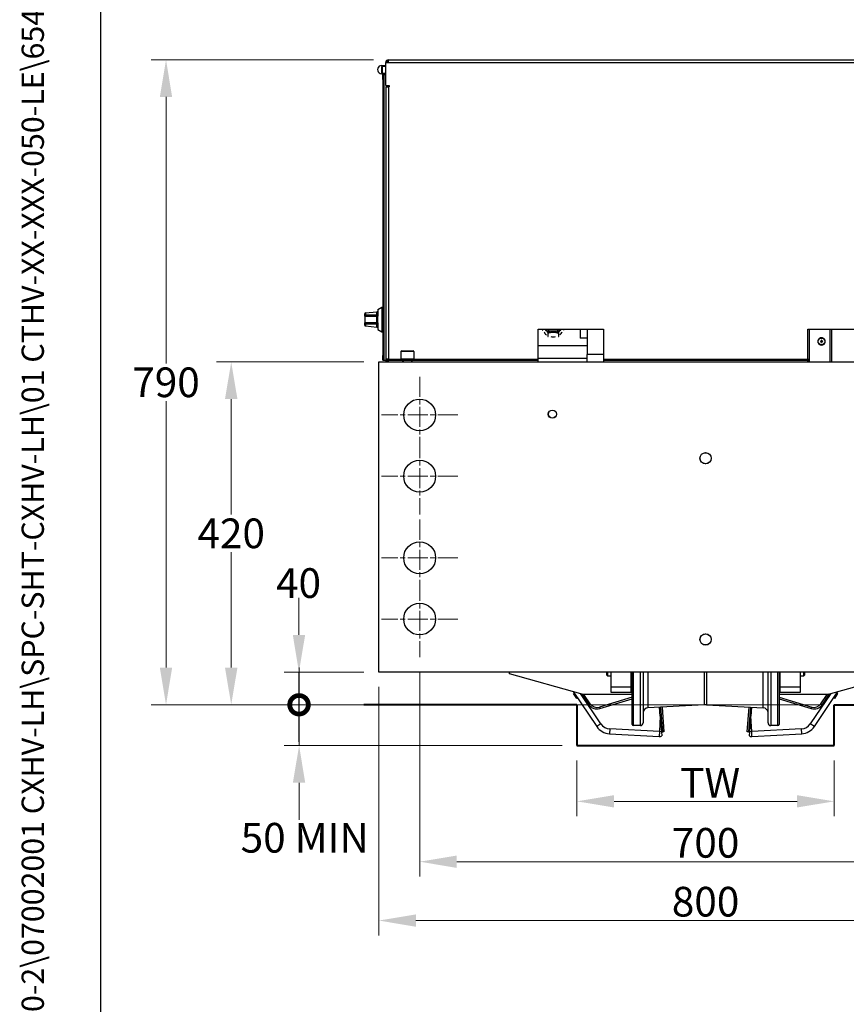
# Model space of a CAD drawing. Units: millimetres. Extents: x 283 to 3800, y 35 to 4953.
# Drawn here: x 283 to 1294, y 1629 to 2835 of the extents above; entities that cross this region are included whole.
import ezdxf
from ezdxf.enums import TextEntityAlignment as Align

# ---------------------------------------------------------------- set-up
doc = ezdxf.new("R2010")
doc.units = ezdxf.units.MM
doc.header["$LTSCALE"] = 18.181818
doc.linetypes.add('CHAIN', pattern=[0.3543, 0.2362, -0.0295, 0.0591, -0.0295])
doc.linetypes.add('LONG_DASH_DOTTED', pattern=[0.3001, 0.2362, -0.0295, 0.0049, -0.0295])
for name, color, linetype, lineweight in [('Center Mark(Hillmar_metric)', 7, 'LONG_DASH_DOTTED', 18), ('Dimensions(Hillmar_metric)', 7, 'Continuous', 13), ('Sketch Geometry(Hillmar_metric)', 7, 'Continuous', 25), ('Symbols(Hillmar_metric)', 7, 'Continuous', 18), ('Visible Edges(Hillmar_metric)', 7, 'Continuous', 25)]:
    doc.layers.add(name, color=color, linetype=linetype, lineweight=lineweight)
doc.layers.add('Visible Tangent Edges(Hillmar_Metric)', color=7, linetype='Continuous', lineweight=25, true_color=0xc0c0c0)
doc.styles.add('Hillmar_metric_Dimensions', font='arial.ttf')
doc.styles.add('Hillmar_metric_title_block', font='arial.ttf')
doc.styles.add('Text Style48', font='arial.ttf')
doc.styles.add('Text Style95', font='arial.ttf')
doc.styles.add('Text Style96', font='arialbd.ttf')
doc.dimstyles.new('DEFAULT-ISO-Method 1b-Hillmar_metric', dxfattribs={"dimscale": 18.181818, "dimtxt": 2, "dimasz": 2.5, "dimexe": 1, "dimexo": 1, "dimgap": 0.25, "dimtad": 1, "dimtih": 1, "dimtoh": 1, "dimrnd": 1e-08, "dimdsep": 46, "dimtxsty": 'Hillmar_metric_Dimensions', "dimcen": 0.09, "dimdle": 8, "dimclrd": 7, "dimclre": 7, "dimclrt": 7, "dimazin": 2, "dimtfac": 0.75, "dimtmove": 0, "dimatfit": 3, "dimfxl": 1, "dimtolj": 1, "dimlwd": 9, "dimlwe": 9, "dimarcsym": 0})

# ---------------------------------------------------------------- blocks, each defined once
blk = doc.blocks.new('Borders Default Border')
at = {"layer": 'Sketch Geometry(Hillmar_metric)', "flags": 128}
blk.add_lwpolyline([(21, 12), (21, 272.4), (209, 272.4), (209, 12), (21, 12)], dxfattribs=at)
blk = doc.blocks.new('Title Blocks Hillmar_Metric')
at = {"layer": 'Symbols(Hillmar_metric)', "color": 7}
for tag, p, height, rotation, style in [('<Line1>_001', (106.464, 267.843), 2.5, 0.23438, 'Text Style96'), ('<Line2>_001', (96.864, 263.429), 2.5, 0.23438, 'Text Style96'), ('<Line3>_001', (105.604, 259.09), 2.5, 0.23438, 'Text Style96'), ('<Line4>_001', (114.698, 254.762), 2.5, 0.23438, 'Text Style96'), ('<Line5>_001', (117.669, 250.389), 2.5, 0.23438, 'Text Style96'), ('<Form_Number>_001', (169.822, 249.936), 2.5, 0.23438, 'Text Style48'), ('<Page>_001', (153.841, 242.551), 2.2, 0.23438, 'Text Style95'), ('FILENAME_AND_PATH_001', (21.589, 14.111), 1.5, 90, 'Hillmar_metric_title_block')]:
    blk.add_attdef(tag, p, '', height=height, rotation=rotation, dxfattribs=dict(at, style=style))
at = {"layer": 'Symbols(Hillmar_metric)', "color": 7, "style": 'Text Style48'}
for tag, p in [('<Sheet_Number>', (169.919, 266.17)), ('<Job_Number>', (169.919, 258.67)), ('<Document_Package_Number.>', (169.919, 243.67))]:
    blk.add_attdef(tag, text='', height=2.5, rotation=0.23438, dxfattribs=at).set_placement(p, align=Align.MIDDLE_LEFT)
at = {"layer": 'Symbols(Hillmar_metric)', "color": 7}
for tag, height, style, p in [('<Document_Package_Number_Rev..>', 2.5, 'Text Style48', (208.419, 243.67)), ('<Date>', 2.2, 'Text Style95', (138.419, 243.67))]:
    blk.add_attdef(tag, text='', height=height, rotation=0.23438, dxfattribs=dict(at, style=style)).set_placement(p, align=Align.MIDDLE_CENTER)
blk = doc.blocks.new('*D24')
at = {"layer": 'Defpoints', "color": 0, "linetype": 'Continuous', "transparency": 16777216}
for p in [(964.7, 1946.1), (1279.7, 1946.1), (1279.7, 1877.8)]:
    blk.add_point(p, dxfattribs=at)
at = {"layer": 'Dimensions(Hillmar_metric)', "color": 7, "linetype": 'Continuous', "lineweight": 9, "transparency": 16777216}
for p, q in [((964.7, 1927.9), (964.7, 1859.7)), ((1279.7, 1927.9), (1279.7, 1859.7)), ((1010.1, 1877.8), (1234.2, 1877.8))]:
    blk.add_line(p, q, dxfattribs=at)
at = {"layer": 'Dimensions(Hillmar_metric)', "color": 7, "linetype": 'Continuous', "transparency": 16777216}
for points in [[(1010.1, 1885.4), (1010.1, 1870.3), (964.7, 1877.8)], [(1234.2, 1885.4), (1234.2, 1870.3), (1279.7, 1877.8)]]:
    blk.add_solid(points, dxfattribs=at)
at = {"layer": 'Dimensions(Hillmar_metric)', "color": 7, "linetype": 'Continuous', "lineweight": 13, "transparency": 16777216, "insert": (1122.2, 1900.6), "char_height": 36.364, "attachment_point": 5, "style": 'Hillmar_metric_Dimensions'}
blk.add_mtext('\\A1; \\fArial|b0|i0;\\H36.4836;TW', dxfattribs=at)
blk = doc.blocks.new('*D25')
at = {"layer": 'Defpoints', "color": 0, "linetype": 'Continuous', "transparency": 16777216}
for p in [(733.9, 2786.1), (461.7, 1996.1), (703.7, 1996.1)]:
    blk.add_point(p, dxfattribs=at)
at = {"layer": 'Dimensions(Hillmar_metric)', "color": 7, "linetype": 'Continuous', "lineweight": 9, "transparency": 16777216}
for p, q in [((715.7, 2786.1), (443.5, 2786.1)), ((461.7, 2740.6), (461.7, 2414.2)), ((461.7, 2041.6), (461.7, 2368)), ((685.5, 1996.1), (443.5, 1996.1))]:
    blk.add_line(p, q, dxfattribs=at)
at = {"layer": 'Dimensions(Hillmar_metric)', "color": 7, "linetype": 'Continuous', "transparency": 16777216}
for points in [[(454.1, 2740.6), (469.2, 2740.6), (461.7, 2786.1)], [(454.1, 2041.6), (469.2, 2041.6), (461.7, 1996.1)]]:
    blk.add_solid(points, dxfattribs=at)
at = {"layer": 'Dimensions(Hillmar_metric)', "color": 7, "linetype": 'Continuous', "lineweight": 13, "transparency": 16777216, "insert": (461.7, 2391.1), "char_height": 36.36, "attachment_point": 5, "style": 'Hillmar_metric_Dimensions'}
blk.add_mtext('\\A1;790', dxfattribs=at)
blk = doc.blocks.new('*D26')
at = {"layer": 'Defpoints', "color": 0, "linetype": 'Continuous', "transparency": 16777216}
for p in [(722.2, 2416.1), (541.5, 1996.1), (703.7, 1996.1)]:
    blk.add_point(p, dxfattribs=at)
at = {"layer": 'Dimensions(Hillmar_metric)', "color": 7, "linetype": 'Continuous', "lineweight": 9, "transparency": 16777216}
for p, q in [((704, 2416.1), (523.3, 2416.1)), ((541.5, 2370.6), (541.5, 2229.2)), ((541.5, 2041.6), (541.5, 2183)), ((685.5, 1996.1), (523.3, 1996.1))]:
    blk.add_line(p, q, dxfattribs=at)
at = {"layer": 'Dimensions(Hillmar_metric)', "color": 7, "linetype": 'Continuous', "transparency": 16777216}
for points in [[(533.9, 2370.6), (549.1, 2370.6), (541.5, 2416.1)], [(533.9, 2041.6), (549.1, 2041.6), (541.5, 1996.1)]]:
    blk.add_solid(points, dxfattribs=at)
at = {"layer": 'Dimensions(Hillmar_metric)', "color": 7, "linetype": 'Continuous', "lineweight": 13, "transparency": 16777216, "insert": (541.5, 2206.1), "char_height": 36.36, "attachment_point": 5, "style": 'Hillmar_metric_Dimensions'}
blk.add_mtext('\\A1;420', dxfattribs=at)
blk = doc.blocks.new('*D27')
at = {"layer": 'Defpoints', "color": 0, "linetype": 'Continuous', "transparency": 16777216}
for p in [(722.2, 2036.1), (1522.2, 2036.1), (1522.2, 1731.8)]:
    blk.add_point(p, dxfattribs=at)
at = {"layer": 'Dimensions(Hillmar_metric)', "color": 7, "linetype": 'Continuous', "lineweight": 9, "transparency": 16777216}
for p, q in [((722.2, 2017.9), (722.2, 1713.6)), ((1522.2, 2017.9), (1522.2, 1713.6)), ((767.6, 1731.8), (1476.7, 1731.8))]:
    blk.add_line(p, q, dxfattribs=at)
at = {"layer": 'Dimensions(Hillmar_metric)', "color": 7, "linetype": 'Continuous', "transparency": 16777216}
for points in [[(767.6, 1739.3), (767.6, 1724.2), (722.2, 1731.8)], [(1476.7, 1739.3), (1476.7, 1724.2), (1522.2, 1731.8)]]:
    blk.add_solid(points, dxfattribs=at)
at = {"layer": 'Dimensions(Hillmar_metric)', "color": 7, "linetype": 'Continuous', "lineweight": 13, "transparency": 16777216, "insert": (1122.2, 1754.9), "char_height": 36.36, "attachment_point": 5, "style": 'Hillmar_metric_Dimensions'}
blk.add_mtext('\\A1;800', dxfattribs=at)
blk = doc.blocks.new('_DotSmall')
at = {"color": 0, "linetype": 'ByBlock', "const_width": 0.5}
blk.add_lwpolyline([(-0.0625, 0, 1), (0.0625, 0, 1)], format="xyb", close=True, dxfattribs=at)
blk = doc.blocks.new('*D28')
at = {"layer": 'Defpoints', "color": 0, "linetype": 'Continuous', "transparency": 16777216}
for p in [(1279.7, 1996.1), (624.6, 1946.1), (964.7, 1946.1)]:
    blk.add_point(p, dxfattribs=at)
at = {"layer": 'Dimensions(Hillmar_metric)', "color": 7, "linetype": 'Continuous', "lineweight": 9, "transparency": 16777216}
for p, q in [((624.6, 1996.1), (624.6, 2041.6)), ((1261.5, 1996.1), (606.4, 1996.1)), ((624.6, 1996.1), (624.6, 1946.1)), ((946.5, 1946.1), (606.4, 1946.1)), ((624.6, 1900.6), (624.6, 1855.2))]:
    blk.add_line(p, q, dxfattribs=at)
at = {"layer": 'Dimensions(Hillmar_metric)', "color": 7, "linetype": 'Continuous', "transparency": 16777216}
blk.add_solid([(617, 1900.6), (632.1, 1900.6), (624.6, 1946.1)], dxfattribs=at)
at = {"layer": 'Dimensions(Hillmar_metric)', "color": 7, "linetype": 'Continuous', "lineweight": 9, "transparency": 16777216, "xscale": 45.45454545454546, "yscale": 45.45454545454546, "zscale": 45.45454545454546, "rotation": 270}
blk.add_blockref('_DotSmall', (624.6, 1996.1), dxfattribs=at)
at = {"layer": 'Dimensions(Hillmar_metric)', "color": 7, "linetype": 'Continuous', "lineweight": 13, "transparency": 16777216, "insert": (631.5, 1833.2), "char_height": 36.36, "attachment_point": 5, "style": 'Hillmar_metric_Dimensions'}
blk.add_mtext('\\A1;50 MIN', dxfattribs=at)
blk = doc.blocks.new('*D30')
at = {"layer": 'Defpoints', "color": 0, "linetype": 'Continuous', "transparency": 16777216}
for p in [(722.2, 2036.1), (624.4, 1996.1), (1279.7, 1996.1)]:
    blk.add_point(p, dxfattribs=at)
at = {"layer": 'Dimensions(Hillmar_metric)', "color": 7, "linetype": 'Continuous', "lineweight": 9, "transparency": 16777216}
for p, q in [((624.4, 2081.6), (624.4, 2127)), ((704, 2036.1), (606.3, 2036.1)), ((624.4, 2036.1), (624.4, 1996.1)), ((1261.5, 1996.1), (606.3, 1996.1)), ((624.4, 1996.1), (624.4, 1950.6))]:
    blk.add_line(p, q, dxfattribs=at)
at = {"layer": 'Dimensions(Hillmar_metric)', "color": 7, "linetype": 'Continuous', "transparency": 16777216}
blk.add_solid([(616.9, 2081.6), (632, 2081.6), (624.4, 2036.1)], dxfattribs=at)
at = {"layer": 'Dimensions(Hillmar_metric)', "color": 7, "linetype": 'Continuous', "lineweight": 9, "transparency": 16777216, "xscale": 45.45454545454546, "yscale": 45.45454545454546, "zscale": 45.45454545454546, "rotation": 90}
blk.add_blockref('_DotSmall', (624.4, 1996.1), dxfattribs=at)
at = {"layer": 'Dimensions(Hillmar_metric)', "color": 7, "linetype": 'Continuous', "lineweight": 13, "transparency": 16777216, "insert": (623.9, 2145.2), "char_height": 36.36, "attachment_point": 5, "style": 'Hillmar_metric_Dimensions'}
blk.add_mtext('\\A1;40', dxfattribs=at)
blk = doc.blocks.new('*D33')
at = {"layer": 'Defpoints', "color": 0, "linetype": 'Continuous', "transparency": 16777216}
for p in [(772.2, 2054.3), (1472.2, 2054.3), (1472.2, 1803.9)]:
    blk.add_point(p, dxfattribs=at)
at = {"layer": 'Dimensions(Hillmar_metric)', "color": 7, "linetype": 'Continuous', "lineweight": 9, "transparency": 16777216}
for p, q in [((772.2, 2036.1), (772.2, 1785.7)), ((1472.2, 2036.1), (1472.2, 1785.7)), ((817.6, 1803.9), (1426.7, 1803.9))]:
    blk.add_line(p, q, dxfattribs=at)
at = {"layer": 'Dimensions(Hillmar_metric)', "color": 7, "linetype": 'Continuous', "transparency": 16777216}
for points in [[(817.6, 1811.4), (817.6, 1796.3), (772.2, 1803.9)], [(1426.7, 1811.4), (1426.7, 1796.3), (1472.2, 1803.9)]]:
    blk.add_solid(points, dxfattribs=at)
at = {"layer": 'Dimensions(Hillmar_metric)', "color": 7, "linetype": 'Continuous', "lineweight": 13, "transparency": 16777216, "insert": (1122.2, 1827), "char_height": 36.36, "attachment_point": 5, "style": 'Hillmar_metric_Dimensions'}
blk.add_mtext('\\A1;700', dxfattribs=at)

msp = doc.modelspace()

# ---------------------------------------------------------------- linework, layer by layer
at = {"layer": 'Center Mark(Hillmar_metric)', "linetype": 'CHAIN', "ltscale": 5.717062}
for p, q in [((772.193, 2397.876), (772.193, 2304.331)), ((818.966, 2351.104), (725.42, 2351.104)), ((772.193, 2322.876), (772.193, 2229.331)), ((818.966, 2276.104), (725.42, 2276.104)), ((772.193, 2222.876), (772.193, 2129.331)), ((818.966, 2176.104), (725.42, 2176.104)), ((772.193, 2147.876), (772.193, 2054.331)), ((818.966, 2101.104), (725.42, 2101.104))]:
    msp.add_line(p, q, dxfattribs=at)
at = {"layer": 'Sketch Geometry(Hillmar_metric)'}
msp.add_line((381.809, 449.888), (381.809, 2922.506), dxfattribs=at)
at = {"layer": 'Sketch Geometry(Hillmar_metric)', "lineweight": 40}
for p, q in [((964.693, 1996.104), (703.657, 1996.104)), ((964.693, 1996.104), (964.693, 1946.104)), ((1279.693, 1946.104), (1279.693, 1996.104)), ((1279.693, 1996.104), (1978.552, 1996.104)), ((964.693, 1946.104), (1279.693, 1946.104))]:
    msp.add_line(p, q, dxfattribs=at)
at = {"layer": 'Visible Edges(Hillmar_metric)'}
for p, q in [((733.893, 2786.104), (1510.493, 2786.104)), ((733.893, 2782.904), (733.893, 2786.104)), ((725.693, 2779.104), (730.693, 2779.104)), ((725.693, 2770.354), (725.693, 2777.854)), ((726.193, 2778.354), (730.693, 2778.354)), ((730.693, 2754.504), (730.693, 2782.904)), ((730.693, 2782.904), (733.893, 2782.904)), ((726.193, 2769.854), (730.693, 2769.854)), ((728.693, 2768.104), (727.093, 2768.104)), ((727.093, 2762.104), (727.093, 2768.104)), ((727.093, 2762.104), (727.093, 2424.104)), ((728.693, 2768.104), (730.693, 2768.104)), ((728.693, 2418.104), (728.693, 2768.104)), ((728.693, 2424.104), (728.693, 2762.104)), ((730.693, 2754.504), (734.693, 2754.504)), ((730.693, 2752.904), (733.893, 2752.904)), ((730.693, 2752.904), (730.693, 2419.304)), ((731.693, 2754.504), (731.693, 2752.904)), ((734.693, 2752.904), (733.893, 2752.904)), ((734.693, 2754.504), (734.693, 2752.904)), ((704.905, 2472.104), (704.905, 2475.099)), ((705.805, 2476.094), (719.743, 2477.492)), ((719.843, 2473.104), (705.905, 2473.104)), ((720.843, 2480.217), (725.843, 2483.104)), ((720.843, 2480.217), (720.843, 2472.104)), ((725.843, 2483.104), (725.843, 2453.104)), ((725.843, 2483.104), (726.843, 2483.104)), ((726.843, 2483.104), (726.843, 2453.104)), ((726.843, 2483.104), (727.093, 2483.104)), ((726.843, 2483.104), (726.843, 2453.104)), ((704.905, 2472.104), (704.905, 2464.104)), ((704.905, 2461.108), (704.905, 2464.104)), ((705.905, 2463.104), (719.843, 2463.104)), ((720.843, 2464.104), (720.843, 2472.104)), ((720.843, 2464.104), (720.843, 2455.99)), ((705.805, 2460.113), (719.743, 2458.715)), ((720.843, 2455.99), (725.843, 2453.104)), ((725.843, 2453.104), (726.843, 2453.104)), ((726.843, 2453.104), (727.093, 2453.104)), ((917.193, 2419.304), (917.193, 2456.104)), ((917.193, 2456.104), (997.193, 2456.104)), ((922.722, 2456.104), (922.722, 2455.135)), ((922.722, 2456.104), (922.722, 2455.14)), ((927.52, 2454.199), (925.965, 2456.104)), ((929.128, 2451.603), (929.128, 2447.288)), ((929.142, 2451.597), (929.142, 2447.283)), ((930.049, 2456.104), (930.049, 2453.688)), ((941.048, 2453.688), (930.049, 2453.688)), ((938.74, 2452.224), (932.358, 2452.224)), ((941.048, 2456.104), (941.048, 2453.688)), ((941.955, 2451.597), (941.955, 2447.283)), ((941.969, 2451.603), (941.969, 2447.288)), ((945.132, 2456.104), (943.577, 2454.199)), ((948.376, 2456.104), (948.376, 2455.135)), ((948.376, 2456.104), (948.376, 2455.14)), ((968.611, 2456.104), (968.611, 2445.35)), ((977.193, 2456.104), (977.193, 2425.221)), ((997.193, 2456.104), (997.193, 2419.304)), ((1247.193, 2456.104), (1327.193, 2456.104)), ((1247.193, 2419.304), (1247.193, 2456.104)), ((1249.139, 2456.104), (1249.139, 2416.104)), ((1274.472, 2456.104), (1274.472, 2416.104)), ((1276.472, 2456.104), (1276.472, 2416.104)), ((977.193, 2445.35), (968.611, 2445.35)), ((1259.655, 2441.164), (1259.655, 2441.177)), ((1263.687, 2441.237), (1262.729, 2441.073)), ((1263.705, 2441.241), (1263.687, 2441.237)), ((1263.687, 2441.237), (1263.7, 2441.171)), ((1263.7, 2441.171), (1263.699, 2441.172)), ((1263.699, 2441.172), (1263.732, 2441.008)), ((1263.717, 2441.243), (1263.705, 2441.241)), ((1263.732, 2441.008), (1263.732, 2441.009)), ((1263.732, 2441.009), (1263.74, 2440.97)), ((1263.974, 2441.58), (1263.913, 2441.568)), ((1263.918, 2441.488), (1263.918, 2441.516)), ((1264.137, 2441.613), (1263.972, 2441.58)), ((1263.972, 2441.58), (1263.974, 2441.58)), ((1264.202, 2441.626), (1264.011, 2442.61)), ((1264.081, 2440.724), (1264.142, 2440.736)), ((1264.202, 2441.626), (1264.135, 2441.612)), ((1264.135, 2441.612), (1264.137, 2441.613)), ((1264.141, 2440.735), (1264.305, 2440.768)), ((1264.142, 2440.736), (1264.141, 2440.735)), ((1264.205, 2441.608), (1264.202, 2441.626)), ((1264.205, 2441.608), (1264.208, 2441.595)), ((1264.304, 2440.768), (1264.37, 2440.781)), ((1264.305, 2440.768), (1264.304, 2440.768)), ((1264.359, 2440.86), (1264.359, 2440.888)), ((1264.364, 2440.811), (1264.366, 2440.799)), ((1264.366, 2440.799), (1264.37, 2440.781)), ((1264.37, 2440.781), (1264.561, 2439.851)), ((1264.502, 2441.399), (1264.514, 2441.402)), ((1264.514, 2441.402), (1264.532, 2441.405)), ((1264.532, 2441.405), (1265.49, 2441.623)), ((1264.545, 2441.339), (1264.532, 2441.405)), ((1264.545, 2441.34), (1264.545, 2441.339)), ((1264.578, 2441.176), (1264.545, 2441.34)), ((1264.577, 2441.177), (1264.578, 2441.176)), ((1264.585, 2441.138), (1264.577, 2441.177)), ((1268.622, 2441.164), (1268.622, 2441.177)), ((749.193, 2428.704), (749.193, 2419.704)), ((750.193, 2429.704), (764.193, 2429.704)), ((765.193, 2428.704), (765.193, 2419.704)), ((977.193, 2435.688), (917.193, 2435.688)), ((977.193, 2416.104), (977.193, 2425.221)), ((722.193, 2416.104), (1522.193, 2416.104)), ((722.193, 2036.104), (722.193, 2416.104)), ((727.093, 2418.104), (727.093, 2424.104)), ((727.093, 2418.104), (728.693, 2418.104)), ((728.693, 2418.104), (730.693, 2418.104)), ((730.693, 2419.304), (730.693, 2416.104)), ((733.893, 2419.304), (730.693, 2419.304)), ((732.293, 2416.104), (732.293, 2419.304)), ((733.893, 2417.704), (733.893, 2419.304)), ((751.693, 2417.704), (733.893, 2417.704)), ((733.893, 2416.104), (733.893, 2417.704)), ((748.893, 2419.704), (765.493, 2419.704)), ((748.893, 2417.704), (748.893, 2419.704)), ((751.693, 2416.104), (751.693, 2417.704)), ((762.693, 2417.704), (751.693, 2417.704)), ((752.193, 2417.704), (752.193, 2416.104)), ((762.193, 2417.704), (762.193, 2416.104)), ((762.693, 2417.704), (762.693, 2416.104)), ((917.193, 2417.704), (762.693, 2417.704)), ((765.493, 2417.704), (765.493, 2419.704)), ((977.193, 2420.131), (917.193, 2420.131)), ((917.193, 2417.704), (917.193, 2419.304)), ((917.193, 2416.104), (917.193, 2417.704)), ((997.193, 2419.304), (997.193, 2417.704)), ((1247.193, 2417.704), (997.193, 2417.704)), ((997.193, 2417.704), (997.193, 2416.104)), ((1247.193, 2417.704), (1247.193, 2419.304)), ((1247.193, 2416.104), (1247.193, 2417.704)), ((1247.193, 2417.704), (1249.139, 2417.704)), ((1522.193, 2036.104), (722.193, 2036.104)), ((882.193, 2033.854), (882.193, 2036.104)), ((972.193, 2008.854), (882.193, 2033.854)), ((1001.193, 2032.404), (1001.193, 2036.104)), ((1001.193, 2032.404), (1001.993, 2031.604)), ((1001.993, 2036.104), (1001.993, 2031.604)), ((1001.993, 2031.604), (1006.193, 2031.604)), ((1006.193, 2036.104), (1006.193, 2017.604)), ((1031.193, 2017.604), (1031.193, 2036.104)), ((1031.193, 2028.104), (1032.193, 2028.104)), ((1032.193, 1972.104), (1032.193, 2036.104)), ((1045.693, 2036.104), (1045.693, 1973.804)), ((1198.693, 1973.804), (1198.693, 2036.104)), ((1212.193, 2036.104), (1212.193, 1972.104)), ((1212.193, 2028.104), (1213.193, 2028.104)), ((1213.193, 2036.104), (1213.193, 2017.604)), ((1238.193, 2017.604), (1238.193, 2036.104)), ((1238.193, 2031.604), (1242.393, 2031.604)), ((1242.393, 2031.604), (1242.393, 2036.104)), ((1243.193, 2032.404), (1242.393, 2031.604)), ((1243.193, 2036.104), (1243.193, 2032.404)), ((1362.193, 2033.854), (1272.193, 2008.854)), ((1006.193, 2017.604), (1006.193, 2011.604)), ((1031.193, 2017.604), (1006.193, 2017.604)), ((1031.193, 2011.604), (1031.193, 2017.604)), ((1213.193, 2017.604), (1213.193, 2011.604)), ((1238.193, 2017.604), (1213.193, 2017.604)), ((1238.193, 2011.604), (1238.193, 2017.604)), ((960.109, 2012.21), (989.003, 1969.424)), ((961.41, 2010.283), (960.582, 2009.724)), ((962.839, 2006.381), (960.582, 2009.724)), ((963.668, 2006.94), (962.839, 2006.381)), ((964.499, 2003.922), (962.839, 2006.381)), ((965.328, 2004.482), (964.499, 2003.922)), ((1032.193, 2008.854), (972.193, 2008.854)), ((981.006, 1997.347), (973.236, 2008.854)), ((1032.193, 2005.477), (992.189, 1993.372)), ((1006.193, 2011.604), (1031.193, 2011.604)), ((1272.193, 2008.854), (1212.193, 2008.854)), ((1212.193, 2005.477), (1252.197, 1993.372)), ((1213.193, 2011.604), (1238.193, 2011.604)), ((1255.383, 1969.424), (1284.277, 2012.21)), ((1263.38, 1997.347), (1271.15, 2008.854)), ((1279.058, 2004.482), (1279.887, 2003.922)), ((1283.804, 2009.724), (1279.887, 2003.922)), ((1282.975, 2010.283), (1283.804, 2009.724)), ((1120.864, 1996.084), (1051.663, 1992.457)), ((1066.754, 1982.133), (1065.921, 1993.204)), ((1069.666, 1962.932), (1067.382, 1993.281)), ((1068.967, 1993.364), (1071.249, 1963.051)), ((1123.522, 1996.084), (1192.723, 1992.457)), ((1173.136, 1963.051), (1175.418, 1993.364)), ((1177.004, 1993.281), (1174.719, 1962.932)), ((1178.465, 1993.204), (1177.631, 1982.133)), ((1066.754, 1982.133), (1068.185, 1963.133)), ((1176.201, 1963.133), (1177.631, 1982.133)), ((1042.493, 1970.604), (1033.693, 1970.604)), ((1210.693, 1970.604), (1201.893, 1970.604)), ((1004.473, 1960.647), (1065.38, 1957.279)), ((1068.185, 1963.133), (1068.571, 1957.995)), ((1068.208, 1962.822), (1069.666, 1962.932)), ((1071.249, 1963.051), (1069.666, 1962.932)), ((1174.719, 1962.932), (1173.136, 1963.051)), ((1174.719, 1962.932), (1176.178, 1962.822)), ((1175.814, 1957.995), (1176.201, 1963.133)), ((1179.006, 1957.279), (1239.913, 1960.647))]:
    msp.add_line(p, q, dxfattribs=at)
for centre, radius in [((772.193, 2351.104), 19.5), ((934.693, 2352.104), 5.053), ((934.693, 2352.104), 4.926), ((1122.193, 2298.104), 6.918), ((1122.193, 2298.104), 6.773), ((772.193, 2276.104), 19.5), ((772.193, 2176.104), 19.5), ((772.193, 2101.104), 19.5), ((1122.193, 2076.104), 6.918), ((1122.193, 2076.104), 6.773)]:
    msp.add_circle(centre, radius, dxfattribs=at)
for centre, radius, start, end in [((733.893, 2782.904), 3.2, 90, 180), ((725.693, 2774.104), 5, 90, 301.788331), ((725.693, 2774.104), 5, 58.211669, 90), ((726.193, 2777.854), 0.5, 90, 180), ((733.893, 2782.904), 1.6, 90, 180), ((726.193, 2770.354), 0.5, 180, 270), ((705.905, 2475.099), 1, 95.729578, 180), ((705.905, 2472.104), 1, 90, 180), ((719.843, 2476.497), 1, 0, 95.729578), ((719.843, 2472.104), 1, 0, 90), ((705.905, 2464.104), 1, 180, 270), ((705.905, 2461.108), 1, 180, 264.270422), ((719.843, 2464.104), 1, 270, 0), ((719.843, 2459.71), 1, 264.270422, 0), ((750.193, 2428.704), 1, 90, 180), ((764.193, 2428.704), 1, 0, 90), ((989.293, 2002.944), 10, 214.031058, 286.834525), ((1051.993, 1986.166), 6.3, 93, 180), ((1122.193, 1970.719), 25.4, 87, 93), ((1192.393, 1986.166), 6.3, 0, 87), ((1255.093, 2002.944), 10, 253.165475, 325.968942), ((1005.577, 1980.617), 20, 214.031058, 266.834525), ((1033.693, 1972.104), 1.5, 180, 270), ((1042.493, 1973.804), 3.2, 270, 0), ((1201.893, 1973.804), 3.2, 180, 270), ((1210.693, 1972.104), 1.5, 270, 0), ((1238.809, 1980.617), 20, 273.165475, 325.968942), ((1065.711, 1963.27), 6, 266.834525, 298.470941), ((1178.675, 1963.27), 6, 241.529059, 273.165475)]:
    msp.add_arc(centre, radius, start, end, dxfattribs=at)
for centre, major_axis, ratio, start_param, end_param in [((935.549, 2455.074), (-11.506, 0), 0.70710678, 0.26125068, 0.78594687), ((935.549, 2460.423), (-10.999, 0), 0.70710678, 0.58883406, 1.04719755), ((935.549, 2460.082), (11.562, 0), 0.70710678, 3.94483062, 4.43274979), ((935.549, 2459.455), (-12.827, 0), 0.70710678, 1.04657476, 1.04782035), ((935.549, 2460.082), (11.562, 0), 0.70710678, 4.99202818, 5.47994734), ((935.549, 2460.423), (-10.999, 0), 0.70710678, 2.0943951, 2.5527586), ((935.549, 2459.455), (-12.827, 0), 0.70710678, 2.09377231, 2.0950179), ((935.549, 2455.074), (11.506, 0), 0.70710678, 5.49723843, 6.02193463), ((935.549, 2455.14), (-12.827, 0), 0.70710678, 1.04657476, 1.04782035), ((935.549, 2455.074), (-11.506, 0), 0.70710678, 1.30844823, 1.83314442), ((935.549, 2455.14), (-12.827, 0), 0.70710678, 2.09377231, 2.0950179), ((1264.139, 2441.164), (-4.483, 0), 0.99972261, 0, 3.14159265), ((1272.704, 2442.624), (-3.362, 15.322), 0.64277068, 1.53107666, 1.55020126), ((1264.139, 2441.174), (-0.433, 0.066), 0.99973537, 0, 0.15986787), ((1272.194, 2434.092), (-17.203, 1.997), 0.51039352, 5.27607272, 5.28584466), ((1263.668, 2441.488), (0.245, 0.049), 0.99974376, 4.71238898, 6.0866379), ((1263.667, 2441.452), (-0.231, 0.032), 0.91596147, 1.91590545, 1.97236557), ((1263.668, 2441.488), (-0.242, -0.062), 0.99975623, 1.54690452, 1.57079633), ((1264.139, 2441.174), (-0.409, 0.072), 0.99973907, 6.28230455, 6.28318531), ((1264.139, 2441.174), (-0.406, -0.165), 0.99980105, 0, 0.09479526), ((1259.318, 2431.529), (-15.156, -8.488), 0.50730403, 4.13316157, 4.14293345), ((1264.139, 2441.174), (-0.406, -0.165), 0.99980105, 4.71238898, 4.86032914), ((1264.139, 2441.174), (0.434, -0.061), 0.99973333, 4.71238898, 4.85944534), ((1264.139, 2441.174), (-0.433, 0.067), 0.99973537, 4.71238898, 4.87225685), ((1264.416, 2441.647), (0.009, 0.237), 0.8978295, 1.82548846, 1.88194857), ((1264.453, 2441.644), (-0.245, -0.049), 0.99974376, 0, 1.57079633), ((1264.453, 2441.644), (-0.242, -0.062), 0.99975623, 6.24652761, 6.28318531), ((1264.139, 2441.174), (0.409, -0.072), 0.99973907, 1.56991557, 1.57079633), ((1268.959, 2450.334), (-15.264, -8.004), 0.4879549, 1.01788769, 1.02765963), ((1264.139, 2441.174), (0.406, 0.165), 0.99980105, 4.71238898, 4.87225685), ((1264.609, 2440.86), (-0.25, 0), 0.99972261, 0, 0.19654741), ((1264.139, 2441.174), (-0.35, -0.223), 0.99988271, 1.56991557, 1.57079633), ((1264.575, 2440.846), (-0.099, 0.206), 0.93246071, 1.24949676, 1.30595688), ((1264.609, 2440.859), (-0.246, -0.045), 0.99974053, 6.24674864, 6.28318531), ((1256.084, 2447.771), (-17.216, 1.589), 0.48494456, 2.12001847, 2.12979041), ((1264.468, 2441.612), (-0.203, -0.117), 0.90938443, 1.17900784, 1.23546796), ((1264.139, 2441.174), (0.35, 0.223), 0.99988271, 6.28230455, 6.28318531), ((1264.453, 2441.644), (-0.246, -0.042), 0.99973817, 1.54684431, 1.57079633), ((1264.139, 2441.174), (0.406, 0.165), 0.99980105, 0, 0.15986787), ((1264.139, 2441.174), (0.437, -0.038), 0.99972682, 0, 0.09480557), ((1255.574, 2439.214), (2.76, -15.442), 0.64978888, 1.59162729, 1.61075189)]:
    msp.add_ellipse(centre, major_axis=major_axis, ratio=ratio, start_param=start_param, end_param=end_param, dxfattribs=at)
msp.add_ellipse((1264.139, 2441.168), major_axis=(0.0937, 0.0187), ratio=0.99974376, dxfattribs=at)
for points, weights in [([(922.722, 2455.135), (922.79, 2455.017), (922.858, 2454.902)], [1.63948521396, 1.6441729271, 1.64868689263]), ([(927.52, 2454.199), (928.283, 2453.057), (929.128, 2451.603)], [1.73098023013, 1.69944641776, 1.6394843536]), ([(929.142, 2451.597), (930.833, 2452.016), (932.358, 2452.224)], [1.83058246046, 1.89753369589, 1.93274308578]), ([(938.74, 2452.224), (940.264, 2452.016), (941.955, 2451.597)], [1.93274308578, 1.89753369589, 1.83058246046]), ([(941.969, 2451.603), (942.815, 2453.057), (943.577, 2454.199)], [1.63948516077, 1.69944725445, 1.73098108234]), ([(948.24, 2454.902), (948.307, 2455.017), (948.376, 2455.135)], [1.64868602744, 1.64417206428, 1.6394843536]), ([(928.992, 2447.389), (929.06, 2447.338), (929.128, 2447.288)], [1.64868689263, 1.6441729271, 1.63948521397]), ([(929.142, 2447.283), (929.279, 2447.249), (929.414, 2447.217)], [1.8305816001, 1.83581570733, 1.84085581514]), ([(941.683, 2447.217), (941.819, 2447.249), (941.955, 2447.283)], [1.84085581514, 1.83581570733, 1.8305816001]), ([(941.969, 2447.288), (942.037, 2447.338), (942.105, 2447.389)], [1.63948435361, 1.64417206428, 1.64868602744]), ([(1263.717, 2441.243), (1263.723, 2441.244), (1263.73, 2441.245)], [3.20109674401, 3.23548379964, 3.26947107726]), ([(1264.208, 2441.595), (1264.209, 2441.589), (1264.21, 2441.582)], [3.20109674401, 3.23548379964, 3.26947107726]), ([(1264.361, 2440.823), (1264.363, 2440.817), (1264.364, 2440.811)], [3.26947107726, 3.23548379964, 3.20109674401]), ([(1264.489, 2441.396), (1264.495, 2441.398), (1264.502, 2441.399)], [3.26947107726, 3.23548379964, 3.20109674401])]:
    msp.add_rational_spline(points, weights, degree=2, dxfattribs=at)
for points, knots in [([(1268.622, 2441.177), (1268.622, 2441.655), (1268.545, 2442.133), (1268.244, 2443.04), (1268.02, 2443.47), (1267.449, 2444.237), (1267.102, 2444.574), (1266.318, 2445.123), (1265.882, 2445.334), (1264.966, 2445.608), (1264.486, 2445.671), (1263.53, 2445.643), (1263.054, 2445.552), (1262.155, 2445.225), (1261.732, 2444.989), (1260.982, 2444.396), (1260.655, 2444.038), (1260.13, 2443.239), (1259.932, 2442.798), (1259.707, 2441.958), (1259.655, 2441.567), (1259.655, 2441.177)], [4.51584158, 4.51584158, 4.51584158, 4.51584158, 4.83582287, 4.83582287, 5.15580788, 5.15580788, 5.47580252, 5.47580252, 5.79580892, 5.79580892, 6.11582454, 6.11582454, 6.4358432, 6.4358432, 6.75585752, 6.75585752, 7.07586183, 7.07586183, 7.39585442, 7.39585442, 7.65743423, 7.65743423, 7.65743423, 7.65743423]), ([(1262.729, 2441.073), (1262.991, 2441.126), (1263.249, 2441.178), (1263.566, 2441.241), (1263.646, 2441.257), (1263.717, 2441.271)], [3.1287339365, 3.1287339365, 3.1287339365, 3.1287339365, 3.2047771538, 3.2047771538, 3.2256572214, 3.2256572214, 3.2256572214, 3.2256572214]), ([(1262.788, 2440.779), (1263.05, 2440.832), (1263.307, 2440.883), (1263.624, 2440.946), (1263.704, 2440.962), (1263.776, 2440.977)], [3.1287339365, 3.1287339365, 3.1287339365, 3.1287339365, 3.2047771538, 3.2047771538, 3.2256572214, 3.2256572214, 3.2256572214, 3.2256572214]), ([(1263.717, 2442.552), (1263.769, 2442.29), (1263.82, 2442.033), (1263.883, 2441.716), (1263.899, 2441.636), (1263.913, 2441.565)], [3.1287339365, 3.1287339365, 3.1287339365, 3.1287339365, 3.2047771538, 3.2047771538, 3.2256572214, 3.2256572214, 3.2256572214, 3.2256572214]), ([(1263.717, 2441.271), (1263.72, 2441.271), (1263.723, 2441.272), (1263.747, 2441.278), (1263.768, 2441.286), (1263.809, 2441.308), (1263.829, 2441.323), (1263.869, 2441.363), (1263.886, 2441.389), (1263.908, 2441.441), (1263.915, 2441.466), (1263.919, 2441.516), (1263.918, 2441.541), (1263.913, 2441.565)], [0.05905531, 0.05905531, 0.05905531, 0.05905531, 0.059951624, 0.059951624, 0.0665396624, 0.0665396624, 0.0740900449, 0.0740900449, 0.0833468719, 0.0833468719, 0.0911075554, 0.0911075554, 0.0984168726, 0.0984168726, 0.0984168726, 0.0984168726]), ([(1264.07, 2440.78), (1264.069, 2440.783), (1264.068, 2440.786), (1264.063, 2440.81), (1264.055, 2440.831), (1264.032, 2440.872), (1264.017, 2440.893), (1263.977, 2440.932), (1263.951, 2440.949), (1263.899, 2440.971), (1263.874, 2440.978), (1263.824, 2440.983), (1263.799, 2440.981), (1263.776, 2440.977)], [0.05905531, 0.05905531, 0.05905531, 0.05905531, 0.059951624, 0.059951624, 0.0665396624, 0.0665396624, 0.0740900449, 0.0740900449, 0.0833468719, 0.0833468719, 0.0911075554, 0.0911075554, 0.0984168726, 0.0984168726, 0.0984168726, 0.0984168726]), ([(1264.208, 2441.623), (1264.193, 2441.695), (1264.177, 2441.775), (1264.114, 2442.092), (1264.063, 2442.349), (1264.011, 2442.61)], [3.3009406162, 3.3009406162, 3.3009406162, 3.3009406162, 3.3218206838, 3.3218206838, 3.3978639011, 3.3978639011, 3.3978639011, 3.3978639011]), ([(1264.266, 2439.792), (1264.214, 2440.054), (1264.163, 2440.312), (1264.1, 2440.629), (1264.084, 2440.709), (1264.07, 2440.78)], [3.1287339365, 3.1287339365, 3.1287339365, 3.1287339365, 3.2047771538, 3.2047771538, 3.2256572214, 3.2256572214, 3.2256572214, 3.2256572214]), ([(1264.208, 2441.623), (1264.208, 2441.62), (1264.209, 2441.617), (1264.215, 2441.593), (1264.222, 2441.572), (1264.245, 2441.531), (1264.26, 2441.511), (1264.3, 2441.472), (1264.326, 2441.454), (1264.378, 2441.432), (1264.403, 2441.426), (1264.453, 2441.421), (1264.478, 2441.422), (1264.502, 2441.427)], [0.05905531, 0.05905531, 0.05905531, 0.05905531, 0.059951624, 0.059951624, 0.0665396624, 0.0665396624, 0.0740900449, 0.0740900449, 0.0833468719, 0.0833468719, 0.0911075554, 0.0911075554, 0.0984168726, 0.0984168726, 0.0984168726, 0.0984168726]), ([(1264.56, 2441.133), (1264.557, 2441.132), (1264.554, 2441.132), (1264.53, 2441.126), (1264.51, 2441.118), (1264.468, 2441.096), (1264.448, 2441.08), (1264.409, 2441.04), (1264.391, 2441.014), (1264.369, 2440.962), (1264.363, 2440.937), (1264.358, 2440.887), (1264.359, 2440.863), (1264.364, 2440.839)], [0.05905531, 0.05905531, 0.05905531, 0.05905531, 0.059951624, 0.059951624, 0.0665396624, 0.0665396624, 0.0740900449, 0.0740900449, 0.0833468719, 0.0833468719, 0.0911075554, 0.0911075554, 0.0984168726, 0.0984168726, 0.0984168726, 0.0984168726]), ([(1264.561, 2439.851), (1264.508, 2440.113), (1264.457, 2440.371), (1264.394, 2440.687), (1264.378, 2440.767), (1264.364, 2440.839)], [3.1287339365, 3.1287339365, 3.1287339365, 3.1287339365, 3.2047771538, 3.2047771538, 3.2256572214, 3.2256572214, 3.2256572214, 3.2256572214]), ([(1265.49, 2441.623), (1265.228, 2441.571), (1264.97, 2441.52), (1264.653, 2441.457), (1264.573, 2441.441), (1264.502, 2441.427)], [3.1287339365, 3.1287339365, 3.1287339365, 3.1287339365, 3.2047771538, 3.2047771538, 3.2256572214, 3.2256572214, 3.2256572214, 3.2256572214]), ([(1265.548, 2441.329), (1265.286, 2441.277), (1265.029, 2441.226), (1264.712, 2441.163), (1264.632, 2441.147), (1264.56, 2441.133)], [3.1287339365, 3.1287339365, 3.1287339365, 3.1287339365, 3.2047771538, 3.2047771538, 3.2256572214, 3.2256572214, 3.2256572214, 3.2256572214])]:
    msp.add_open_spline(points, degree=3, knots=knots, dxfattribs=at)
for points in [[(1264.139, 2436.663), (1263.987, 2436.663), (1263.83, 2436.678), (1263.674, 2436.707)], [(1264.603, 2436.706), (1264.449, 2436.677), (1264.294, 2436.663), (1264.139, 2436.663)]]:
    msp.add_open_spline(points, degree=3, dxfattribs=at)
at = {"layer": 'Visible Tangent Edges(Hillmar_Metric)'}
for p, q in [((726.193, 2778.354), (726.193, 2769.854)), ((733.893, 2782.904), (1510.493, 2782.904)), ((727.093, 2762.104), (728.693, 2762.104)), ((733.893, 2752.904), (733.893, 2419.304)), ((705.805, 2476.094), (705.805, 2473.43)), ((719.743, 2473.529), (719.743, 2477.492)), ((719.843, 2473.526), (719.843, 2473.104)), ((705.479, 2472.104), (704.905, 2472.104)), ((704.905, 2464.104), (705.479, 2464.104)), ((705.479, 2464.104), (705.479, 2472.104)), ((705.479, 2472.104), (719.417, 2472.104)), ((719.417, 2464.104), (705.479, 2464.104)), ((705.805, 2462.777), (705.805, 2460.113)), ((720.843, 2472.104), (719.417, 2472.104)), ((719.417, 2472.104), (719.417, 2464.104)), ((719.417, 2464.104), (720.843, 2464.104)), ((719.743, 2458.715), (719.743, 2462.678)), ((719.843, 2463.104), (719.843, 2462.681)), ((1263.717, 2441.243), (1263.717, 2441.271)), ((1264.208, 2441.595), (1264.208, 2441.623)), ((1264.364, 2440.811), (1264.364, 2440.839)), ((1264.502, 2441.427), (1264.502, 2441.399)), ((765.193, 2428.704), (749.193, 2428.704)), ((997.193, 2425.131), (977.193, 2425.221)), ((728.693, 2424.104), (727.093, 2424.104)), ((733.893, 2419.304), (748.893, 2419.304)), ((765.493, 2419.304), (917.193, 2419.304)), ((997.193, 2419.304), (1247.193, 2419.304)), ((1247.193, 2419.304), (1249.139, 2419.304)), ((1033.693, 2036.104), (1033.693, 1970.604)), ((1042.493, 1970.604), (1042.493, 2036.104)), ((1051.663, 2036.104), (1051.663, 1992.457)), ((1120.864, 1996.084), (1120.864, 2036.104)), ((1123.522, 2036.104), (1123.522, 1996.084)), ((1192.723, 1992.457), (1192.723, 2036.104)), ((1201.893, 2036.104), (1201.893, 1970.604)), ((1210.693, 1970.604), (1210.693, 2036.104)), ((993.975, 1972.782), (969.021, 2009.735)), ((970.506, 2009.322), (979.348, 1996.228)), ((992.768, 1991.458), (1032.193, 2003.387)), ((1212.193, 2003.387), (1251.617, 1991.458)), ((1275.365, 2009.735), (1250.411, 1972.782)), ((1265.037, 1996.228), (1273.88, 2009.322)), ((979.348, 1996.228), (981.006, 1997.347)), ((992.189, 1993.372), (992.768, 1991.458)), ((1251.617, 1991.458), (1252.197, 1993.372)), ((1263.38, 1997.347), (1265.037, 1996.228)), ((1066.754, 1982.133), (1065.711, 1963.27)), ((1178.675, 1963.27), (1177.631, 1982.133)), ((993.975, 1972.782), (989.003, 1969.424)), ((1004.804, 1966.638), (1004.473, 1960.647)), ((1065.711, 1963.27), (1004.804, 1966.638)), ((1239.582, 1966.638), (1178.675, 1963.27)), ((1239.913, 1960.647), (1239.582, 1966.638)), ((1255.383, 1969.424), (1250.411, 1972.782)), ((1065.711, 1963.27), (1065.38, 1957.279)), ((1068.185, 1963.133), (1065.711, 1963.27)), ((1178.675, 1963.27), (1176.201, 1963.133)), ((1179.006, 1957.279), (1178.675, 1963.27))]:
    msp.add_line(p, q, dxfattribs=at)
for centre, radius, start, end in [((989.293, 2002.944), 12, 214.031058, 286.834525), ((1255.093, 2002.944), 12, 253.165475, 325.968942), ((1005.577, 1980.617), 14, 214.031058, 266.834525), ((1238.809, 1980.617), 14, 273.165475, 325.968942)]:
    msp.add_arc(centre, radius, start, end, dxfattribs=at)
for centre, major_axis, ratio, start_param, end_param in [((705.905, 2472.104), (0, 1), 0.42578379, 0, 1.57079633), ((705.871, 2472.176), (-1.671, -0.252), 0.7418738, 4.52176748, 4.64060628), ((705.705, 2474.094), (0.1, -0.995), 0.04460427, 0, 0.83663312), ((705.905, 2474.104), (0, -1), 0.1333475, 0, 0.84605525), ((719.843, 2472.104), (0, 1), 0.42578379, 0, 1.57079633), ((719.643, 2474.104), (0, -1), 0.12201621, 0, 0.95826969), ((719.843, 2473.705), (-0.62, 0), 0.28752037, 1.40890626, 1.57054301), ((705.905, 2464.104), (0, -1), 0.42578379, 4.71238898, 6.28318531), ((705.705, 2462.114), (0.1, 0.995), 0.04460427, 5.44655219, 6.28318531), ((705.871, 2464.031), (1.671, -0.252), 0.7418738, 4.78417168, 4.90301048), ((705.905, 2462.104), (0, 1), 0.1333475, 5.43713006, 6.28318531), ((719.843, 2464.104), (0, -1), 0.42578379, 4.71238898, 6.28318531), ((719.643, 2462.104), (0, 1), 0.12201621, 5.32491562, 6.28318531), ((719.843, 2462.502), (0.62, 0), 0.28752037, 1.57104964, 1.73268639), ((1264.139, 2441.177), (-4.483, 0), 0.99972261, 0, 3.14159267)]:
    msp.add_ellipse(centre, major_axis=major_axis, ratio=ratio, start_param=start_param, end_param=end_param, dxfattribs=at)
msp.add_ellipse((1264.139, 2441.188), major_axis=(4.149, 0), ratio=0.99972261, dxfattribs=at)
for points, knots in [([(705.805, 2473.43), (705.6, 2473.404), (705.305, 2473.239), (704.985, 2472.75), (704.905, 2472.369), (704.905, 2472.107), (704.905, 2472.105), (704.905, 2472.104)], [0, 0, 0, 0, 0.123831829, 0.185747744, 0.309579574, 0.309579574, 0.31029682, 0.31029682, 0.31029682, 0.31029682]), ([(720.843, 2472.104), (720.843, 2472.105), (720.843, 2472.107), (720.842, 2472.401), (720.756, 2472.825), (720.398, 2473.366), (720.066, 2473.526), (719.843, 2473.526)], [-0.0007214, -0.0007214, -0.0007214, -0.0007214, 0, 0, 0.134068499, 0.201102749, 0.335171248, 0.335171248, 0.335171248, 0.335171248]), ([(704.905, 2464.104), (704.905, 2464.102), (704.905, 2464.101), (704.905, 2463.838), (704.985, 2463.457), (705.305, 2462.968), (705.6, 2462.803), (705.805, 2462.777)], [-0.000717249, -0.000717249, -0.000717249, -0.000717249, 0, 0, 0.123831829, 0.185747743, 0.309579572, 0.309579572, 0.309579572, 0.309579572]), ([(719.843, 2462.681), (720.066, 2462.681), (720.398, 2462.841), (720.756, 2463.382), (720.842, 2463.806), (720.843, 2464.1), (720.843, 2464.102), (720.843, 2464.104)], [0, 0, 0, 0, 0.134068499, 0.201102749, 0.335171248, 0.335171248, 0.335892648, 0.335892648, 0.335892648, 0.335892648])]:
    msp.add_open_spline(points, degree=3, knots=knots, dxfattribs=at)
for points in [[(719.743, 2473.529), (715.161, 2473.503), (710.58, 2473.474), (706.005, 2473.441)], [(706.005, 2462.766), (710.58, 2462.733), (715.161, 2462.704), (719.743, 2462.678)]]:
    msp.add_open_spline(points, degree=3, dxfattribs=at)

# ---------------------------------------------------------------- block references
ref = msp.add_blockref('Title Blocks Hillmar_Metric', (-80.344, 13.27), dxfattribs=dict(xscale=18.18181818181818, yscale=18.18181818181818, zscale=18.18181818181818))
ref.add_attrib('FILENAME_AND_PATH_001', 'C:\\Vault_Workspace\\HILLMAR\\HILLMAR PRODUCTION\\02 STORM BRAKES\\0700-2\\07002001 CXHV-LH\\SPC-SHT-CXHV-LH\\01 CTHV-XX-XXX-050-LE\\65418 CTHV-LH-500-050-LE-W08-150PR5.idw', (312.187, 269.83), dxfattribs={"layer": 'Symbols(Hillmar_metric)', "color": 7, "height": 27.272728, "rotation": 90, "style": 'Hillmar_metric_title_block'})
at = {"xscale": 18.18181818181818, "yscale": 18.18181818181818, "zscale": 18.18181818181818}
msp.add_blockref('Borders Default Border', (0, 0), dxfattribs=at)

# ---------------------------------------------------------------- dimensions: what is measured, and where the dimension line sits
at = {"layer": 'Dimensions(Hillmar_metric)', "color": 7, "linetype": 'Continuous', "lineweight": 13}
for base, p1, p2, angle, override, picture, middle in [((461.663, 1996.104), (733.893, 2786.104), (703.657, 1996.104), 90, {"dimgap": 0.25, "dimdec": 0, "dimtol": 0, "dimlim": 0, "dimtp": 0, "dimtm": 0, "dimtdec": 2, "dimtofl": 0, "dimatfit": 1}, '*D25', (461.663, 2391.104)), ((541.481, 1996.104), (722.193, 2416.104), (703.657, 1996.104), 90, {"dimgap": 0.25, "dimdec": 2, "dimtol": 0, "dimlim": 0, "dimtp": 0, "dimtm": 0, "dimtdec": 2, "dimtofl": 0, "dimatfit": 1}, '*D26', (541.481, 2206.104)), ((624.44, 1996.104), (722.193, 2036.104), (1279.693, 1996.104), 90, {"dimblk2": 'DotSmall', "dimsah": 1, "dimdle": 0, "dimtmove": 2, "dimatfit": 1}, '*D30', (623.88, 2145.193)), ((1472.193, 1803.857), (772.193, 2054.331), (1472.193, 2054.331), 180, {"dimgap": 0.25, "dimtih": 0, "dimtoh": 0, "dimdec": 2, "dimtol": 0, "dimlim": 0, "dimtp": 0, "dimtm": 0, "dimtdec": 2, "dimtofl": 0, "dimatfit": 1}, '*D33', (1122.193, 1803.857))]:
    dim = msp.add_linear_dim(base=base, p1=p1, p2=p2, angle=angle, dimstyle='DEFAULT-ISO-Method 1b-Hillmar_metric', override=override, dxfattribs=at)
    dim.commit()
    dim.dimension.update_dxf_attribs({"geometry": picture, "text_midpoint": middle, "dimtype": 160})
for base, p1, p2, angle, text, override, picture, middle in [((624.557, 1946.104), (1279.693, 1996.104), (964.693, 1946.104), 90, '<> MIN', {"dimblk1": 'DotSmall', "dimsah": 1, "dimdle": 0, "dimtmove": 2, "dimatfit": 1}, '*D28', (631.461, 1833.24)), ((1279.693, 1877.839), (964.693, 1946.104), (1279.693, 1946.104), 180, ' \\fArial|b0|i0;\\H36.4836;TW', {"dimgap": 0.25, "dimtih": 0, "dimtoh": 0, "dimdec": 2, "dimtol": 0, "dimlim": 0, "dimtp": 0, "dimtm": 0, "dimtdec": 2, "dimtofl": 0, "dimatfit": 1}, '*D24', (1122.193, 1877.839))]:
    dim = msp.add_linear_dim(base=base, p1=p1, p2=p2, angle=angle, text=text, dimstyle='DEFAULT-ISO-Method 1b-Hillmar_metric', override=override, dxfattribs=at)
    dim.commit()
    dim.dimension.update_dxf_attribs({"geometry": picture, "text_midpoint": middle, "dimtype": 160})
dim = msp.add_linear_dim(base=(1522.193, 1731.773), p1=(722.193, 2036.104), p2=(1522.193, 2036.104), dimstyle='DEFAULT-ISO-Method 1b-Hillmar_metric', override={"dimgap": 0.25, "dimtih": 0, "dimtoh": 0, "dimdec": 2, "dimtol": 0, "dimlim": 0, "dimtp": 0, "dimtm": 0, "dimtdec": 2, "dimtofl": 0, "dimatfit": 1}, dxfattribs=at)
dim.commit()
dim.dimension.update_dxf_attribs({"geometry": '*D27', "text_midpoint": (1122.193, 1731.773), "dimtype": 160})

doc.saveas('drawing.dxf')
